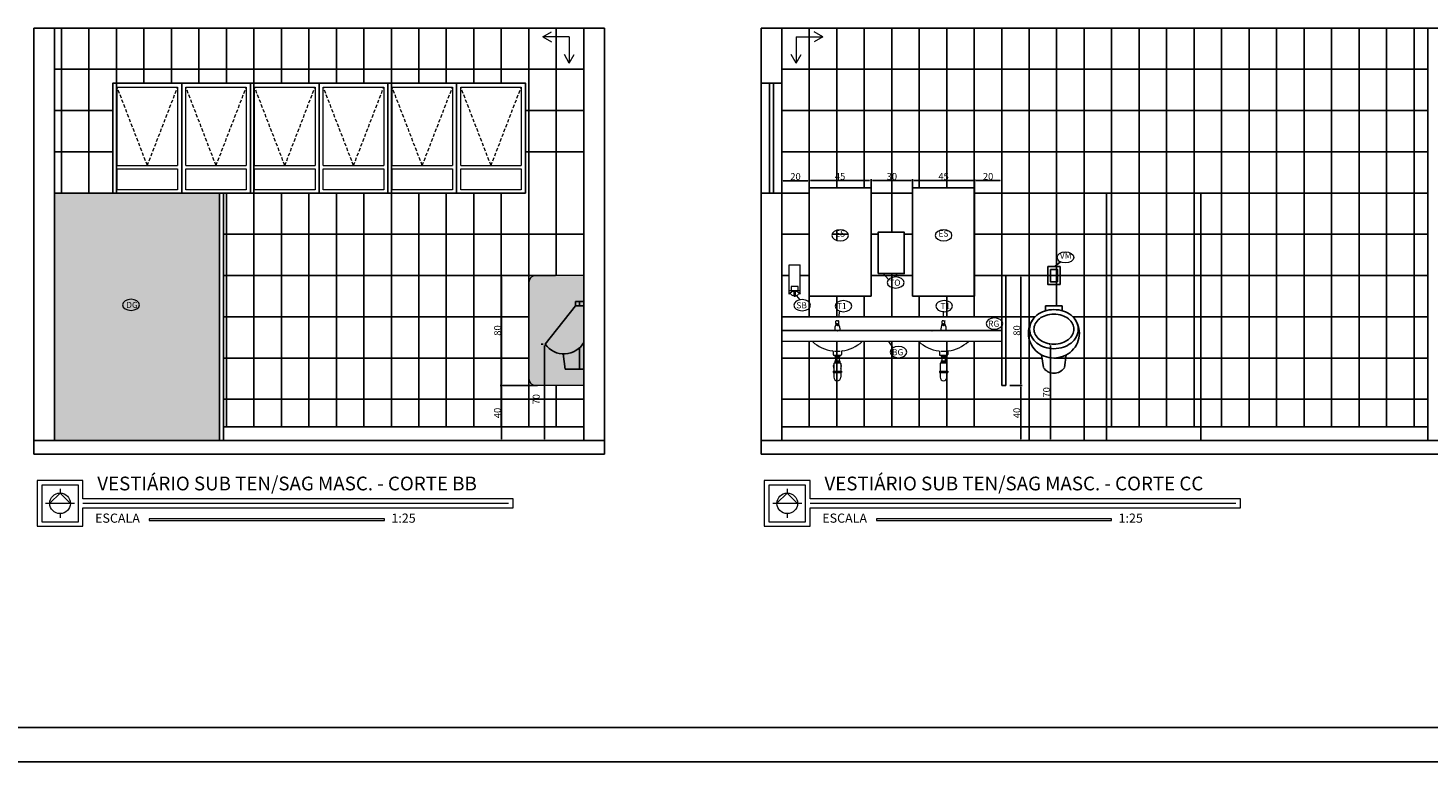
# Model space of a CAD drawing. Extents: x 26072 to 91486, y -24062 to -17093.
# Drawn here: x 60395 to 62432, y -24062 to -22994 of the extents above; entities that cross this region are included whole.
import ezdxf

# ---------------------------------------------------------------- set-up
doc = ezdxf.new("R2010")
doc.units = 0
doc.header["$LTSCALE"] = 20
doc.header["$MEASUREMENT"] = 0
doc.linetypes.add('HIDDEN', pattern=[0.375, 0.25, -0.125])
doc.layers.get('0').update_dxf_attribs({"linetype": 'CONTINUOUS'})
doc.layers.get('DEFPOINTS').update_dxf_attribs({"linetype": 'CONTINUOUS'})
for name, color, linetype in [('01', 1, 'CONTINUOUS'), ('02', 2, 'CONTINUOUS'), ('03', 3, 'CONTINUOUS'), ('10', 11, 'CONTINUOUS'), ('2', 2, 'CONTINUOUS'), ('3-COTAS', 1, 'CONTINUOUS'), ('BAN', 2, 'CONTINUOUS'), ('COTA', 2, 'CONTINUOUS'), ('Cotas', 1, 'CONTINUOUS'), ('Hatch', 5, 'CONTINUOUS'), ('LEGENDA', 2, 'CONTINUOUS'), ('P02', 2, 'CONTINUOUS'), ('TEXTO', 2, 'CONTINUOUS')]:
    doc.layers.add(name, color=color, linetype=linetype)
doc.styles.add('80', font='romans.shx', dxfattribs={"height": 0.3})
doc.styles.add('RSA', font='romans.shx')
doc.styles.get("Standard").update_dxf_attribs({"font": 'complex.shx'})
doc.dimstyles.get("Standard").update_dxf_attribs({"dimscale": 5, "dimtxt": 2, "dimasz": 1, "dimexe": 2, "dimexo": 6, "dimgap": 1, "dimtad": 1, "dimdec": 0, "dimzin": 0, "dimdsep": 46, "dimtxsty": 'Standard', "dimblk1": 'DOT', "dimblk2": 'DOT', "dimsah": 1, "dimcen": 0, "dimclrd": 1, "dimclre": 1, "dimclrt": 2, "dimadec": 0, "dimazin": 0, "dimtfac": 5, "dimtdec": 0, "dimtofl": 0, "dimtmove": 2, "dimatfit": 3, "dimldrblk": 'DOT', "dimfxl": 1, "dimtolj": 1, "dimtzin": 0, "dimarcsym": 0})

# ---------------------------------------------------------------- blocks, each defined once
blk = doc.blocks.new('A$C74BC0534')
at = {"layer": 'TEXTO', "lineweight": 0}
for p, q in [((47.5, 40), (34.5, 47.5)), ((7.5, 40), (47.5, 40)), ((7.5, 40), (7.5, 0)), ((47.5, 40), (34.5, 32.5)), ((7.5, 0), (0, 13)), ((7.5, 0), (15, 13))]:
    blk.add_line(p, q, dxfattribs=at)
blk = doc.blocks.new('*D1372')
at = {"layer": '3-COTAS', "color": 1}
for p, q in [((61823.9, -23514.1), (61841.9, -23514.1)), ((61839.9, -23592.1), (61839.9, -23516.1)), ((61834.9, -23594.1), (61841.9, -23594.1))]:
    blk.add_line(p, q, dxfattribs=at)
for points in [[(61839.5, -23516.1), (61840.2, -23516.1), (61839.9, -23514.1)], [(61839.5, -23592.1), (61840.2, -23592.1), (61839.9, -23594.1)]]:
    blk.add_solid(points, dxfattribs=at)
at = {"layer": 'DEFPOINTS', "color": 0}
for p in [(61817.9, -23514.1), (61839.9, -23514.1), (61828.9, -23594.1)]:
    blk.add_point(p, dxfattribs=at)
at = {"layer": '3-COTAS', "color": 2, "insert": (61833.9, -23554.1), "char_height": 10, "attachment_point": 5, "rotation": 90}
blk.add_mtext('\\A1;40', dxfattribs=at)
blk = doc.blocks.new('_DOT')
at = {"color": 0, "linetype": 'ByBlock'}
blk.add_line((-0.5, 0), (-1, 0), dxfattribs=at)
at = {"color": 0, "linetype": 'ByBlock', "const_width": 0.5}
blk.add_lwpolyline([(-0.25, 0, 1), (0.25, 0, 1)], format="xyb", close=True, dxfattribs=at)
blk = doc.blocks.new('*D1373')
at = {"layer": '3-COTAS', "color": 1}
for p, q in [((61823.9, -23354.1), (61841.9, -23354.1)), ((61839.9, -23512.1), (61839.9, -23356.1)), ((61823.9, -23514.1), (61841.9, -23514.1))]:
    blk.add_line(p, q, dxfattribs=at)
for points in [[(61839.5, -23356.1), (61840.2, -23356.1), (61839.9, -23354.1)], [(61839.5, -23512.1), (61840.2, -23512.1), (61839.9, -23514.1)]]:
    blk.add_solid(points, dxfattribs=at)
at = {"layer": 'DEFPOINTS', "color": 0}
for p in [(61817.9, -23354.1), (61839.9, -23354.1), (61817.9, -23514.1)]:
    blk.add_point(p, dxfattribs=at)
at = {"layer": '3-COTAS', "color": 2, "insert": (61833.9, -23434.1), "char_height": 10, "attachment_point": 5, "rotation": 90}
blk.add_mtext('\\A1;80', dxfattribs=at)
blk = doc.blocks.new('mic-ef')
for p, q in [((-6, 84.4), (-6, 88)), ((-6, 88), (6, 88)), ((6, 84.4), (6, 88)), ((-9, 52.3), (-7.6, 43)), ((9, 52.3), (7.6, 43))]:
    blk.add_line(p, q)
for points in [[(0, 85.2, 0.080167), (-6.9, 84.1, 0.088923), (-12.5, 81.1, 0.104957), (-16.4, 76.3, 0.120011), (-17.7, 71, 0.120011), (-16.4, 65.7, 0.104957), (-12.5, 60.9, 0.088923), (-6.9, 57.9, 0.080167), (0, 56.8, 0.080167), (6.9, 57.9, 0.088923), (12.5, 60.9, 0.104957), (16.4, 65.7, 0.120011), (17.7, 71, 0.120011), (16.4, 76.3, 0.104957), (12.5, 81.1, 0.088923), (6.9, 84.1, 0.080167)], [(0, 82, 0.080167), (-5.9, 81, 0.088923), (-10.5, 78.6, 0.104957), (-13.6, 74.8, 0.120011), (-14.5, 71, 0.120011), (-13.6, 67.2, 0.104957), (-10.5, 63.4, 0.088923), (-5.9, 61, 0.080167), (0, 60, 0.080167), (5.9, 61, 0.088923), (10.5, 63.4, 0.104957), (13.6, 67.2, 0.120011), (14.5, 71, 0.120011), (13.6, 74.8, 0.104957), (10.5, 78.6, 0.088923), (5.9, 81, 0.080167)]]:
    blk.add_lwpolyline(points, format="xyb", close=True)
for points in [[(-18.5, 68, 0.100961), (-17.1, 61.1, 0.09948), (-13.1, 55.3, 0.097455), (-7.1, 51.4, 0.09607), (0, 50, 0.09607), (7.1, 51.4, 0.097455), (13.1, 55.3, 0.09948), (17.1, 61.1, 0.100961), (18.5, 68, 0.100961), (17.1, 74.9, 0.044795), (15.6, 77.7, 0.097455)], [(-16, 77.1, 0.034172), (-17.1, 74.9, 0.100961), (-18.5, 68, 0.100961)]]:
    blk.add_lwpolyline(points, format="xyb")
blk.add_arc((0, 48.2), 9.23, 214.5007, 325.4993)
blk = doc.blocks.new('*D1374')
at = {"layer": '3-COTAS', "color": 1}
for p, q in [((61881.9, -23454.1), (61881.1, -23454.1)), ((61883.1, -23592.1), (61883.1, -23456.1)), ((61877.1, -23594.1), (61881.1, -23594.1))]:
    blk.add_line(p, q, dxfattribs=at)
for points in [[(61882.8, -23456.1), (61883.4, -23456.1), (61883.1, -23454.1)], [(61882.8, -23592.1), (61883.4, -23592.1), (61883.1, -23594.1)]]:
    blk.add_solid(points, dxfattribs=at)
at = {"layer": 'DEFPOINTS', "color": 0}
for p in [(61883.1, -23454.1), (61887.9, -23454.1), (61883.1, -23594.1)]:
    blk.add_point(p, dxfattribs=at)
at = {"layer": '3-COTAS', "color": 2, "insert": (61877.1, -23524.1), "char_height": 10, "attachment_point": 5, "rotation": 90}
blk.add_mtext('\\A1;70', dxfattribs=at)
blk = doc.blocks.new('SAB. FRENTE')
at = {"layer": 'P02', "lineweight": 0}
for p, q in [((-8, -10.6), (-8, 10.6)), ((0, 10.6), (-8, 10.6)), ((0, -10.6), (0, 10.6)), ((0, -8.1), (-8, -8.1)), ((-4.5, -12.1), (-4.5, -8.1)), ((-3.5, -12.1), (-3.5, -8.1)), ((-3.5, -12.1), (-4.5, -12.1))]:
    blk.add_line(p, q, dxfattribs=at)
for centre, radius, start, end in [((-4, -13.1), 4.69, 31.3884, 148.6116), ((-4, -8.8), 3.3, 194.3449, 345.4728)]:
    blk.add_arc(centre, radius, start, end, dxfattribs=at)
blk = doc.blocks.new('*D1375')
at = {"layer": '3-COTAS', "color": 1, "linetype": 'Continuous', "ltscale": 0.5}
for p, q in [((61531.8, -23226.6), (61531.8, -23214)), ((61533.8, -23216), (61619.8, -23216)), ((61621.8, -23226.6), (61621.8, -23214))]:
    blk.add_line(p, q, dxfattribs=at)
for points in [[(61533.8, -23215.7), (61533.8, -23216.4), (61531.8, -23216)], [(61619.8, -23215.7), (61619.8, -23216.4), (61621.8, -23216)]]:
    blk.add_solid(points, dxfattribs=at)
at = {"layer": 'DEFPOINTS', "color": 0, "linetype": 'Continuous', "ltscale": 0.5}
for p in [(61621.8, -23216), (61531.8, -23232.6), (61621.8, -23232.6)]:
    blk.add_point(p, dxfattribs=at)
at = {"layer": '3-COTAS', "color": 2, "linetype": 'Continuous', "ltscale": 0.5, "insert": (61576.8, -23210), "char_height": 10, "attachment_point": 5}
blk.add_mtext('\\A1;45', dxfattribs=at)
blk = doc.blocks.new('*D1376')
at = {"layer": '3-COTAS', "color": 1, "linetype": 'Continuous', "ltscale": 0.5}
for p, q in [((61621.8, -23226.6), (61621.8, -23214)), ((61623.8, -23216), (61680.3, -23216)), ((61682.3, -23226.6), (61682.3, -23214))]:
    blk.add_line(p, q, dxfattribs=at)
for points in [[(61623.8, -23215.7), (61623.8, -23216.4), (61621.8, -23216)], [(61680.3, -23215.7), (61680.3, -23216.4), (61682.3, -23216)]]:
    blk.add_solid(points, dxfattribs=at)
at = {"layer": 'DEFPOINTS', "color": 0, "linetype": 'Continuous', "ltscale": 0.5}
for p in [(61682.3, -23216), (61621.8, -23232.6), (61682.3, -23232.6)]:
    blk.add_point(p, dxfattribs=at)
at = {"layer": '3-COTAS', "color": 2, "linetype": 'Continuous', "ltscale": 0.5, "insert": (61652.1, -23210), "char_height": 10, "attachment_point": 5}
blk.add_mtext('\\A1;30', dxfattribs=at)
blk = doc.blocks.new('*D1377')
at = {"layer": '3-COTAS', "color": 1, "linetype": 'Continuous', "ltscale": 0.5}
for p, q in [((61682.3, -23226.6), (61682.3, -23214)), ((61684.3, -23216), (61770.3, -23216)), ((61772.3, -23226.6), (61772.3, -23214))]:
    blk.add_line(p, q, dxfattribs=at)
for points in [[(61684.3, -23215.7), (61684.3, -23216.4), (61682.3, -23216)], [(61770.3, -23215.7), (61770.3, -23216.4), (61772.3, -23216)]]:
    blk.add_solid(points, dxfattribs=at)
at = {"layer": 'DEFPOINTS', "color": 0, "linetype": 'Continuous', "ltscale": 0.5}
for p in [(61772.3, -23216), (61682.3, -23232.6), (61772.3, -23232.6)]:
    blk.add_point(p, dxfattribs=at)
at = {"layer": '3-COTAS', "color": 2, "linetype": 'Continuous', "ltscale": 0.5, "insert": (61727.3, -23210), "char_height": 10, "attachment_point": 5}
blk.add_mtext('\\A1;45', dxfattribs=at)
blk = doc.blocks.new('*D1378')
at = {"layer": '3-COTAS', "color": 1, "linetype": 'Continuous', "ltscale": 0.5}
for p, q in [((61772.3, -23226.6), (61772.3, -23214)), ((61774.3, -23216), (61809.9, -23216)), ((61811.9, -23226.6), (61811.9, -23214))]:
    blk.add_line(p, q, dxfattribs=at)
for points in [[(61774.3, -23215.7), (61774.3, -23216.4), (61772.3, -23216)], [(61809.9, -23215.7), (61809.9, -23216.4), (61811.9, -23216)]]:
    blk.add_solid(points, dxfattribs=at)
at = {"layer": 'DEFPOINTS', "color": 0, "linetype": 'Continuous', "ltscale": 0.5}
for p in [(61811.9, -23216), (61772.3, -23232.6), (61811.9, -23232.6)]:
    blk.add_point(p, dxfattribs=at)
at = {"layer": '3-COTAS', "color": 2, "linetype": 'Continuous', "ltscale": 0.5, "insert": (61792.1, -23210), "char_height": 10, "attachment_point": 5}
blk.add_mtext('\\A1;20', dxfattribs=at)
blk = doc.blocks.new('*D1379')
at = {"color": 1}
for p, q in [((61491.9, -23228.1), (61491.9, -23214.2)), ((61493.9, -23216.2), (61529.8, -23216.2)), ((61531.8, -23228.1), (61531.8, -23214.2))]:
    blk.add_line(p, q, dxfattribs=at)
for points in [[(61493.9, -23215.9), (61493.9, -23216.5), (61491.9, -23216.2)], [(61529.8, -23215.9), (61529.8, -23216.5), (61531.8, -23216.2)]]:
    blk.add_solid(points, dxfattribs=at)
at = {"layer": 'DEFPOINTS', "color": 0}
for p in [(61531.8, -23216.2), (61491.9, -23234.1), (61531.8, -23234.1)]:
    blk.add_point(p, dxfattribs=at)
at = {"color": 2, "insert": (61511.9, -23210.2), "char_height": 10, "attachment_point": 5}
blk.add_mtext('\\A1;20', dxfattribs=at)
blk = doc.blocks.new('mic-el')
for p, q in [((0, 91), (6, 91)), ((0, 42), (0, 91)), ((0, 88), (6, 88)), ((3, 88), (3, 91)), ((6, 88), (6, 91)), ((6, 88), (28, 60)), ((3, 42), (3, 57.5)), ((15, 53), (13.5, 42)), ((0, 42), (13.5, 42))]:
    blk.add_line(p, q)
blk.add_arc((14.4, 69.7), 16.7, 210.1746, 324.4763)
blk = doc.blocks.new('*D1425')
at = {"color": 1}
for p, q in [((61136.3, -23514.1), (61082.2, -23514.1)), ((61084.2, -23592.1), (61084.2, -23516.1)), ((61136.3, -23594.1), (61082.2, -23594.1))]:
    blk.add_line(p, q, dxfattribs=at)
for points in [[(61083.9, -23516.1), (61084.5, -23516.1), (61084.2, -23514.1)], [(61083.9, -23592.1), (61084.5, -23592.1), (61084.2, -23594.1)]]:
    blk.add_solid(points, dxfattribs=at)
at = {"layer": 'DEFPOINTS', "color": 0}
for p in [(61084.2, -23514.1), (61142.3, -23514.1), (61142.3, -23594.1)]:
    blk.add_point(p, dxfattribs=at)
at = {"color": 2, "insert": (61078.2, -23554.1), "char_height": 10, "attachment_point": 5, "rotation": 90}
blk.add_mtext('\\A1;40', dxfattribs=at)
blk = doc.blocks.new('*D1426')
at = {"color": 1}
for p, q in [((61162.9, -23354.1), (61082.2, -23354.1)), ((61084.2, -23512.1), (61084.2, -23356.1)), ((61136.3, -23514.1), (61082.2, -23514.1))]:
    blk.add_line(p, q, dxfattribs=at)
for points in [[(61083.9, -23356.1), (61084.5, -23356.1), (61084.2, -23354.1)], [(61083.9, -23512.1), (61084.5, -23512.1), (61084.2, -23514.1)]]:
    blk.add_solid(points, dxfattribs=at)
at = {"layer": 'DEFPOINTS', "color": 0}
for p in [(61084.2, -23354.1), (61168.9, -23354.1), (61142.3, -23514.1)]:
    blk.add_point(p, dxfattribs=at)
at = {"color": 2, "insert": (61078.2, -23434.1), "char_height": 10, "attachment_point": 5, "rotation": 90}
blk.add_mtext('\\A1;80', dxfattribs=at)
blk = doc.blocks.new('*D1427')
at = {"color": 1}
for p, q in [((61141.9, -23454.1), (61144.7, -23454.1)), ((61146.7, -23592.1), (61146.7, -23456.1)), ((61141.4, -23594.1), (61144.7, -23594.1))]:
    blk.add_line(p, q, dxfattribs=at)
for points in [[(61146.4, -23456.1), (61147.1, -23456.1), (61146.7, -23454.1)], [(61146.4, -23592.1), (61147.1, -23592.1), (61146.7, -23594.1)]]:
    blk.add_solid(points, dxfattribs=at)
at = {"layer": 'DEFPOINTS', "color": 0}
for p in [(61146.7, -23454.1), (61147.9, -23454.1), (61147.4, -23594.1)]:
    blk.add_point(p, dxfattribs=at)
at = {"color": 2, "insert": (61134.6, -23534.2), "char_height": 10, "attachment_point": 5, "rotation": 90}
blk.add_mtext('\\A1;70', dxfattribs=at)

msp = doc.modelspace()

# ---------------------------------------------------------------- hatches: boundary and pattern name
at = {"lineweight": 25}
h = msp.add_hatch(dxfattribs=at)
h.set_pattern_fill('AR-SAND', color=1, scale=4, style=0)
h.set_pattern_definition([(37.5, (-2882.831, -211.2926), (-0.25197343, 7.7072951), [0, -6.08, 0, -6.8, 0, -6.5]), (7.5, (-2882.831, -211.293), (7.0791068, 11.2885843), [0, -3.28, 0, -5.48, 0, -2.1]), (327.5, (-2887.751, -211.2926), (12.45656745, 0.0226362), [0, -2, 0, -7.2, 0, -9.4]), (317.5, (-2887.751, -211.293), (12.0245064, 3.5107023), [0, -1, 0, -4.72, 0, -5.4])])
h.paths.add_polyline_path([(61123.85, -23504.136, 0.41420786), (61133.85, -23514.136), (61203.85, -23514.136), (61203.85, -23354.136), (61133.85, -23354.136, 0.41421927), (61123.85, -23364.136)])
h.paths.add_polyline_path([(60673.85, -23234.136), (60518.85, -23234.136), (60433.85, -23234.136), (60433.85, -23594.136), (60673.85, -23594.136)])
h.paths.add_polyline_path([(60534.051, -23403.688), (60553.98, -23403.688), (60553.98, -23390.188), (60534.051, -23390.188)], flags=24)

# ---------------------------------------------------------------- linework, layer by layer
at = {"color": 1, "lineweight": 25}
for p, q in [((61461.873, -23074.136), (61461.873, -23234.136)), ((61491.873, -23074.136), (61491.873, -23234.136))]:
    msp.add_line(p, q, dxfattribs=at)
at = {"color": 3, "lineweight": 25}
for p, q in [((60679.85, -23234.136), (60433.85, -23234.136)), ((60433.85, -23234.136), (60433.85, -23594.136)), ((60673.85, -23594.136), (60673.85, -23234.136)), ((60679.85, -23594.136), (60679.85, -23234.136))]:
    msp.add_line(p, q, dxfattribs=at)
at = {"color": 2, "lineweight": 25}
for points in [[(60518.85, -23234.136), (61118.85, -23234.136), (61118.85, -23074.136), (60518.85, -23074.136)], [(61531.832, -23384.136), (61621.832, -23384.136), (61621.832, -23226.593), (61531.832, -23226.593)], [(61682.338, -23384.136), (61772.338, -23384.136), (61772.338, -23226.593), (61682.338, -23226.593)]]:
    msp.add_lwpolyline(points, close=True, dxfattribs=at)
at = {"color": 3, "lineweight": 25}
msp.add_lwpolyline([(62101.873, -23594.136), (61964.313, -23594.136), (61964.313, -23234.136), (62101.873, -23234.136)], close=True, dxfattribs=at)
at = {"layer": '01', "linetype": 'Continuous', "ltscale": 0.5}
for p, q in [((60443.85, -22994.136), (60443.85, -23234.136)), ((60483.85, -22994.136), (60483.85, -23234.136)), ((60483.85, -22994.136), (60483.85, -23234.136)), ((60523.85, -22994.136), (60523.85, -23234.136)), ((60523.85, -22994.136), (60523.85, -23234.136)), ((60563.85, -22994.136), (60563.85, -23074.136)), ((60563.85, -22994.136), (60563.85, -23074.136)), ((60603.85, -22994.136), (60603.85, -23074.136)), ((60643.85, -22994.136), (60643.85, -23074.136)), ((60683.85, -22994.136), (60683.85, -23074.136)), ((60723.85, -22994.136), (60723.85, -23574.136)), ((60723.85, -22994.136), (60723.85, -23574.136)), ((60763.85, -22994.136), (60763.85, -23074.136)), ((60763.85, -22994.136), (60763.85, -23074.136)), ((60803.85, -22994.136), (60803.85, -23074.136)), ((60803.85, -22994.136), (60803.85, -23074.136)), ((60843.85, -22994.136), (60843.85, -23074.136)), ((60883.85, -22994.136), (60883.85, -23074.136)), ((60883.85, -22994.136), (60883.85, -23074.136)), ((60923.85, -22994.136), (60923.85, -23574.136)), ((60963.85, -22994.136), (60963.85, -23074.136)), ((61003.85, -22994.136), (61003.85, -23074.136)), ((61003.85, -22994.136), (61003.85, -23074.136)), ((61043.85, -22994.136), (61043.85, -23074.136)), ((61083.85, -22994.136), (61083.85, -23074.136)), ((61083.85, -22994.136), (61083.85, -23074.136)), ((61123.85, -22994.136), (61123.85, -23574.136)), ((61163.85, -22994.136), (61163.85, -23354.136)), ((61531.873, -22994.136), (61531.873, -23414.136)), ((61571.873, -22994.136), (61571.873, -23226.593)), ((61611.873, -22994.136), (61611.873, -23226.593)), ((61651.873, -22994.136), (61651.873, -23291.293)), ((61651.873, -22994.136), (61651.873, -23291.293)), ((61691.873, -22994.136), (61691.873, -23226.593)), ((61731.873, -22994.136), (61731.873, -23226.593)), ((61731.873, -22994.136), (61731.873, -23226.593)), ((61771.873, -22994.136), (61771.873, -23414.136)), ((61811.873, -22994.136), (61811.873, -23354.136)), ((61851.873, -22994.136), (61851.873, -23594.136)), ((61851.873, -22994.136), (61851.873, -23594.136)), ((61891.873, -22994.136), (61891.873, -23398.136)), ((61931.873, -22994.136), (61931.873, -23594.136)), ((61931.873, -22994.136), (61931.873, -23594.136)), ((61971.873, -22994.136), (61971.873, -23574.136)), ((61971.873, -22994.136), (61971.873, -23574.136)), ((62011.873, -22994.136), (62011.873, -23574.136)), ((62011.873, -22994.136), (62011.873, -23574.136)), ((62051.873, -22994.136), (62051.873, -23574.136)), ((62091.873, -22994.136), (62091.873, -23574.136)), ((62091.873, -22994.136), (62091.873, -23574.136)), ((62131.873, -22994.136), (62131.873, -23574.136)), ((62171.873, -22994.136), (62171.873, -23574.136)), ((62171.873, -22994.136), (62171.873, -23574.136)), ((62211.873, -22994.136), (62211.873, -23574.136)), ((62251.873, -22994.136), (62251.873, -23574.136)), ((62251.873, -22994.136), (62251.873, -23574.136)), ((62291.873, -22994.136), (62291.873, -23574.136)), ((62291.873, -22994.136), (62291.873, -23574.136)), ((62331.873, -22994.136), (62331.873, -23574.136)), ((62331.873, -22994.136), (62331.873, -23574.136)), ((62371.873, -22994.136), (62371.873, -23574.136)), ((62411.873, -22994.136), (62411.873, -23574.136)), ((60433.85, -23054.136), (61203.85, -23054.136)), ((62431.873, -23054.136), (61491.873, -23054.136)), ((60433.85, -23114.136), (60518.85, -23114.136)), ((61118.85, -23114.136), (61203.85, -23114.136)), ((61491.873, -23114.136), (62431.873, -23114.136)), ((60433.85, -23174.136), (60518.85, -23174.136)), ((61118.85, -23174.136), (61203.85, -23174.136)), ((61491.873, -23174.136), (62431.873, -23174.136)), ((60683.85, -23234.136), (60683.85, -23574.136)), ((60763.85, -23234.136), (60763.85, -23574.136)), ((60763.85, -23234.136), (60763.85, -23574.136)), ((60803.85, -23234.136), (60803.85, -23574.136)), ((60803.85, -23234.136), (60803.85, -23574.136)), ((60843.85, -23234.136), (60843.85, -23574.136)), ((60883.85, -23234.136), (60883.85, -23574.136)), ((60883.85, -23234.136), (60883.85, -23574.136)), ((60963.85, -23234.136), (60963.85, -23574.136)), ((61003.85, -23234.136), (61003.85, -23574.136)), ((61003.85, -23234.136), (61003.85, -23574.136)), ((61043.85, -23234.136), (61043.85, -23574.136)), ((61083.85, -23234.136), (61083.85, -23574.136)), ((61083.85, -23234.136), (61083.85, -23574.136)), ((61531.832, -23234.136), (61491.873, -23234.136)), ((61682.338, -23234.136), (61621.832, -23234.136)), ((62431.873, -23234.136), (61772.338, -23234.136)), ((60679.85, -23294.136), (61203.85, -23294.136)), ((61531.832, -23294.136), (61491.873, -23294.136)), ((61588.84, -23294.136), (61565.016, -23294.136)), ((61571.873, -23288.366), (61571.873, -23303.399)), ((61632.085, -23294.136), (61621.832, -23294.136)), ((61631.21, -23294.136), (61632.085, -23294.136)), ((61682.338, -23294.136), (61670.085, -23294.136)), ((62431.873, -23294.136), (61772.338, -23294.136)), ((61670.085, -23314.136), (61671.057, -23314.136)), ((60679.85, -23354.136), (61133.783, -23354.136)), ((61491.873, -23354.136), (61502.755, -23354.136)), ((61518.755, -23354.136), (61531.832, -23354.136)), ((61621.832, -23354.136), (61682.338, -23354.136)), ((61651.873, -23351.293), (61651.873, -23414.136)), ((61651.873, -23351.293), (61651.873, -23414.136)), ((61658.873, -23351.293), (61658.873, -23356.274)), ((61772.338, -23354.136), (62431.873, -23354.136)), ((61571.873, -23384.136), (61571.873, -23414.136)), ((61611.873, -23384.136), (61611.873, -23414.136)), ((61691.873, -23384.136), (61691.873, -23414.136)), ((61731.873, -23384.136), (61731.873, -23414.136)), ((61731.873, -23384.136), (61731.873, -23414.136)), ((60679.85, -23414.136), (61123.85, -23414.136)), ((61491.873, -23414.136), (61860.5, -23414.136)), ((61530.873, -23414.136), (61491.873, -23414.136)), ((61915.234, -23414.136), (62431.873, -23414.136)), ((61202.333, -23454.136), (61203.85, -23454.136)), ((61531.873, -23450.136), (61531.873, -23574.136)), ((61571.873, -23450.136), (61571.873, -23574.136)), ((61611.873, -23450.136), (61611.873, -23574.136)), ((61651.873, -23450.136), (61651.873, -23574.136)), ((61651.873, -23450.136), (61651.873, -23574.136)), ((61691.873, -23450.136), (61691.873, -23574.136)), ((61731.873, -23450.136), (61731.873, -23574.136)), ((61771.873, -23450.136), (61771.873, -23574.136)), ((60679.85, -23474.136), (61123.85, -23474.136)), ((61870.551, -23474.136), (61491.873, -23474.136)), ((62431.873, -23474.136), (61887.867, -23474.136)), ((61163.85, -23514.136), (61163.85, -23574.136)), ((60679.85, -23534.136), (61203.85, -23534.136)), ((61491.873, -23534.136), (62431.873, -23534.136)), ((60679.85, -23574.136), (61203.85, -23574.136)), ((61491.873, -23574.136), (62431.873, -23574.136))]:
    msp.add_line(p, q, dxfattribs=at)
at = {"layer": '01', "color": 2}
for p, q in [((61473.873, -23074.136), (61473.873, -23234.136)), ((61479.873, -23234.136), (61479.873, -23074.136))]:
    msp.add_line(p, q, dxfattribs=at)
at = {"layer": '01', "linetype": 'HIDDEN', "lineweight": 0}
for p, q in [((60568.85, -23194.136), (60524.85, -23080.136)), ((60568.85, -23194.136), (60612.85, -23080.136)), ((60668.85, -23194.136), (60624.85, -23080.136)), ((60668.85, -23194.136), (60712.85, -23080.136)), ((60768.85, -23194.136), (60724.85, -23080.136)), ((60768.85, -23194.136), (60812.85, -23080.136)), ((60868.85, -23194.136), (60824.85, -23080.136)), ((60868.85, -23194.136), (60912.85, -23080.136)), ((60968.85, -23194.136), (60924.85, -23080.136)), ((60968.85, -23194.136), (61012.85, -23080.136)), ((61068.85, -23194.136), (61024.85, -23080.136)), ((61068.85, -23194.136), (61112.85, -23080.136))]:
    msp.add_line(p, q, dxfattribs=at)
at = {"layer": '01'}
msp.add_line((61889.415, -23341.136), (61897.594, -23334.434), dxfattribs=at)
at = {"layer": '02', "linetype": 'Continuous', "ltscale": 0.5}
for p, q in [((60518.85, -23074.136), (60518.85, -23234.136)), ((60718.85, -23074.136), (60718.85, -23234.136)), ((61118.85, -23074.136), (60718.85, -23074.136)), ((61118.85, -23074.136), (61118.85, -23234.136)), ((60918.85, -23234.136), (60518.85, -23234.136)), ((61118.85, -23234.136), (60718.85, -23234.136))]:
    msp.add_line(p, q, dxfattribs=at)
at = {"layer": '02', "lineweight": 0, "ltscale": 5}
for p, q in [((60618.85, -23074.136), (60518.85, -23074.136)), ((60718.85, -23074.136), (60618.85, -23074.136)), ((60818.85, -23074.136), (60718.85, -23074.136)), ((60918.85, -23074.136), (60818.85, -23074.136)), ((61018.85, -23074.136), (60918.85, -23074.136)), ((61118.85, -23074.136), (61018.85, -23074.136)), ((60524.85, -23194.136), (60612.85, -23194.136)), ((60524.85, -23198.936), (60612.85, -23198.936)), ((60624.85, -23194.136), (60712.85, -23194.136)), ((60624.85, -23198.936), (60712.85, -23198.936)), ((60724.85, -23194.136), (60812.85, -23194.136)), ((60724.85, -23198.936), (60812.85, -23198.936)), ((60824.85, -23194.136), (60912.85, -23194.136)), ((60824.85, -23198.936), (60912.85, -23198.936)), ((60924.85, -23194.136), (61012.85, -23194.136)), ((60924.85, -23198.936), (61012.85, -23198.936)), ((61024.85, -23194.136), (61112.85, -23194.136)), ((61024.85, -23198.936), (61112.85, -23198.936)), ((60618.85, -23234.136), (60518.85, -23234.136)), ((60718.85, -23234.136), (60618.85, -23234.136)), ((61018.85, -23234.136), (60918.85, -23234.136)), ((61118.85, -23234.136), (61018.85, -23234.136))]:
    msp.add_line(p, q, dxfattribs=at)
at = {"layer": '02', "lineweight": 0}
for p, q in [((61123.85, -23504.136), (61123.85, -23364.136)), ((61203.85, -23354.136), (61133.85, -23354.136)), ((61811.873, -23414.136), (61491.873, -23414.136)), ((61203.85, -23514.136), (61133.85, -23514.136))]:
    msp.add_line(p, q, dxfattribs=at)
at = {"layer": '02'}
for p, q in [((61811.873, -23354.136), (61811.873, -23514.136)), ((61817.873, -23354.136), (61811.873, -23354.136)), ((61817.873, -23354.136), (61817.873, -23514.136)), ((61811.873, -23514.136), (61817.873, -23514.136))]:
    msp.add_line(p, q, dxfattribs=at)
at = {"layer": '02', "lineweight": 0, "ltscale": 5}
for points in [[(60518.85, -23074.136), (60618.85, -23074.136), (60618.85, -23234.136), (60518.85, -23234.136)], [(60618.85, -23074.136), (60718.85, -23074.136), (60718.85, -23234.136), (60618.85, -23234.136)], [(60718.85, -23074.136), (60818.85, -23074.136), (60818.85, -23234.136), (60718.85, -23234.136)], [(60818.85, -23074.136), (60918.85, -23074.136), (60918.85, -23234.136), (60818.85, -23234.136)], [(60918.85, -23074.136), (61018.85, -23074.136), (61018.85, -23234.136), (60918.85, -23234.136)], [(61018.85, -23074.136), (61118.85, -23074.136), (61118.85, -23234.136), (61018.85, -23234.136)]]:
    msp.add_lwpolyline(points, close=True, dxfattribs=at)
for points in [[(60524.85, -23194.136), (60524.85, -23080.136), (60612.85, -23080.136), (60612.85, -23194.136)], [(60624.85, -23194.136), (60624.85, -23080.136), (60712.85, -23080.136), (60712.85, -23194.136)], [(60724.85, -23194.136), (60724.85, -23080.136), (60812.85, -23080.136), (60812.85, -23194.136)], [(60824.85, -23194.136), (60824.85, -23080.136), (60912.85, -23080.136), (60912.85, -23194.136)], [(60924.85, -23194.136), (60924.85, -23080.136), (61012.85, -23080.136), (61012.85, -23194.136)], [(61024.85, -23194.136), (61024.85, -23080.136), (61112.85, -23080.136), (61112.85, -23194.136)], [(60612.85, -23198.936), (60612.85, -23229.336), (60524.85, -23229.336), (60524.85, -23198.936)], [(60712.85, -23198.936), (60712.85, -23229.336), (60624.85, -23229.336), (60624.85, -23198.936)], [(60812.85, -23198.936), (60812.85, -23229.336), (60724.85, -23229.336), (60724.85, -23198.936)], [(60912.85, -23198.936), (60912.85, -23229.336), (60824.85, -23229.336), (60824.85, -23198.936)], [(61012.85, -23198.936), (61012.85, -23229.336), (60924.85, -23229.336), (60924.85, -23198.936)], [(61112.85, -23198.936), (61112.85, -23229.336), (61024.85, -23229.336), (61024.85, -23198.936)]]:
    msp.add_lwpolyline(points, dxfattribs=at)
at = {"layer": '02', "linetype": 'Continuous', "ltscale": 0.5}
for points in [[(61878.867, -23341.136), (61878.867, -23367.136), (61896.867, -23367.136), (61896.867, -23341.136)], [(61882.867, -23345.136), (61882.867, -23363.136), (61892.867, -23363.136), (61892.867, -23345.136), (61882.867, -23345.136)]]:
    msp.add_lwpolyline(points, close=True, dxfattribs=at)
at = {"layer": '02', "lineweight": 0}
for centre, start, end in [((61133.85, -23364.136), 90, 180), ((61133.85, -23504.136), 180, 270)]:
    msp.add_arc(centre, 10, start, end, dxfattribs=at)
at = {"layer": '02'}
for p in [(61572.853, -23434.136), (61710.461, -23434.136)]:
    msp.add_point(p, dxfattribs=at)
at = {"layer": '03', "lineweight": 0}
for p, q in [((61811.873, -23434.136), (61491.873, -23434.136)), ((61811.873, -23450.136), (61491.873, -23450.136))]:
    msp.add_line(p, q, dxfattribs=at)
at = {"layer": '10'}
msp.add_line((64902.023, -24011.693), (59107.023, -24011.693), dxfattribs=at)
at = {"layer": '2', "color": 4, "lineweight": 25}
for p, q in [((60403.85, -22994.136), (60403.85, -23614.136)), ((61233.85, -22994.136), (60403.85, -22994.136)), ((60433.85, -22994.136), (60433.85, -23594.136)), ((61203.85, -22994.136), (61203.85, -23594.136)), ((61233.85, -22994.136), (61233.85, -23614.136)), ((61461.873, -22994.136), (62461.873, -22994.136)), ((61461.873, -22994.136), (61461.873, -23074.136)), ((61491.873, -22994.136), (61491.873, -23074.136)), ((62431.873, -22994.136), (62431.873, -23594.136)), ((61491.873, -23074.136), (61461.873, -23074.136)), ((61461.873, -23234.136), (61461.873, -23594.136)), ((61491.873, -23234.136), (61461.873, -23234.136)), ((61491.873, -23234.136), (61491.873, -23594.136)), ((61811.873, -23434.136), (61491.873, -23434.136)), ((60403.85, -23594.136), (61233.85, -23594.136)), ((62461.873, -23594.136), (61461.873, -23594.136)), ((61461.873, -23594.136), (61461.873, -23614.136)), ((60403.85, -23614.136), (61233.85, -23614.136)), ((62461.873, -23614.136), (61461.873, -23614.136))]:
    msp.add_line(p, q, dxfattribs=at)
at = {"layer": '2'}
msp.add_line((64952.023, -24061.693), (59007.023, -24061.693), dxfattribs=at)
msp.add_line((64952.023, -24061.693), (59007.023, -24061.693), dxfattribs=at)
at = {"layer": '2', "linetype": 'Continuous', "ltscale": 0.5}
msp.add_lwpolyline([(61632.085, -23351.293), (61670.085, -23351.293), (61670.085, -23291.293), (61632.085, -23291.293)], close=True, dxfattribs=at)
at = {"layer": 'BAN', "lineweight": 0}
for p, q in [((61570.791, -23423.966), (61570.791, -23420.465)), ((61572.791, -23420.065), (61571.082, -23420.065)), ((61572.791, -23424.366), (61571.191, -23424.366)), ((61572.791, -23420.065), (61574.5, -23420.065)), ((61572.791, -23424.366), (61574.391, -23424.366)), ((61574.791, -23423.966), (61574.791, -23420.465)), ((61725.4, -23423.966), (61725.4, -23420.465)), ((61727.4, -23420.065), (61725.691, -23420.065)), ((61727.4, -23424.366), (61725.8, -23424.366)), ((61727.4, -23420.065), (61729.109, -23420.065)), ((61727.4, -23424.366), (61729, -23424.366)), ((61729.4, -23423.966), (61729.4, -23420.465)), ((61572.729, -23434.136), (61568.791, -23434.136)), ((61571.821, -23425.753), (61571.791, -23426.571)), ((61572.853, -23434.136), (61576.791, -23434.136)), ((61573.76, -23425.753), (61573.791, -23426.571)), ((61727.338, -23434.136), (61723.4, -23434.136)), ((61726.43, -23425.753), (61726.4, -23426.571)), ((61727.461, -23434.136), (61731.4, -23434.136)), ((61728.369, -23425.753), (61728.4, -23426.571)), ((61566.729, -23464.686), (61566.729, -23469.136)), ((61578.729, -23464.686), (61578.729, -23469.136)), ((61721.338, -23464.686), (61721.338, -23469.136)), ((61733.338, -23464.686), (61733.338, -23469.136)), ((61567.729, -23470.136), (61577.729, -23470.136)), ((61567.729, -23482.136), (61567.729, -23493.136)), ((61568.729, -23481.136), (61576.729, -23481.136)), ((61569.229, -23470.136), (61576.229, -23470.136)), ((61569.229, -23470.136), (61569.229, -23472.136)), ((61569.229, -23472.136), (61576.229, -23472.136)), ((61569.229, -23478.136), (61576.229, -23478.136)), ((61569.229, -23478.136), (61569.229, -23480.136)), ((61569.229, -23480.136), (61576.229, -23480.136)), ((61570.229, -23472.136), (61570.229, -23478.136)), ((61570.229, -23472.136), (61570.229, -23478.136)), ((61570.229, -23480.136), (61570.229, -23481.136)), ((61570.229, -23480.136), (61570.229, -23481.136)), ((61575.229, -23472.136), (61575.229, -23478.136)), ((61575.229, -23480.136), (61575.229, -23481.136)), ((61576.229, -23470.136), (61576.229, -23472.136)), ((61576.229, -23478.136), (61576.229, -23480.136)), ((61577.729, -23482.136), (61577.729, -23493.136)), ((61722.304, -23482.136), (61722.304, -23493.136)), ((61722.338, -23470.136), (61732.338, -23470.136)), ((61723.304, -23481.136), (61731.304, -23481.136)), ((61723.804, -23478.136), (61730.804, -23478.136)), ((61723.804, -23478.136), (61723.804, -23480.136)), ((61723.804, -23480.136), (61730.804, -23480.136)), ((61723.838, -23470.136), (61730.838, -23470.136)), ((61723.838, -23470.136), (61723.838, -23472.136)), ((61723.838, -23472.136), (61730.838, -23472.136)), ((61724.804, -23472.136), (61724.804, -23478.136)), ((61724.804, -23472.136), (61724.804, -23478.136)), ((61724.804, -23480.136), (61724.804, -23481.136)), ((61724.804, -23480.136), (61724.804, -23481.136)), ((61729.804, -23472.136), (61729.804, -23478.136)), ((61729.804, -23480.136), (61729.804, -23481.136)), ((61730.804, -23478.136), (61730.804, -23480.136)), ((61730.838, -23470.136), (61730.838, -23472.136)), ((61732.304, -23482.136), (61732.304, -23493.136)), ((61566.729, -23493.136), (61578.729, -23493.136)), ((61566.729, -23493.136), (61566.729, -23495.136)), ((61566.729, -23494.136), (61578.729, -23494.136)), ((61566.729, -23495.136), (61578.729, -23495.136)), ((61567.729, -23495.136), (61567.729, -23502.136)), ((61577.729, -23495.136), (61577.729, -23502.136)), ((61578.729, -23493.136), (61578.729, -23495.136)), ((61721.304, -23493.136), (61733.304, -23493.136)), ((61721.304, -23493.136), (61721.304, -23495.136)), ((61721.304, -23494.136), (61733.304, -23494.136)), ((61721.304, -23495.136), (61733.304, -23495.136)), ((61722.304, -23495.136), (61722.304, -23502.136)), ((61732.304, -23495.136), (61732.304, -23502.136)), ((61733.304, -23493.136), (61733.304, -23495.136))]:
    msp.add_line(p, q, dxfattribs=at)
for points in [[(61571.791, -23425.799, -0.30218163), (61571.821, -23425.753, -0.056318), (61572.084, -23425.677, -0.02503771), (61572.378, -23425.641, -0.01795287), (61572.791, -23425.626, -0.01795287)], [(61572.791, -23426.747, -0.01795287), (61572.378, -23426.732, -0.02503771), (61572.084, -23426.696, -0.056318), (61571.821, -23426.619, -0.30218163), (61571.791, -23426.573, -0.30218163), (61571.821, -23426.527, -0.056318), (61572.084, -23426.45, -0.02503771), (61572.378, -23426.414, -0.01795287), (61572.791, -23426.4, -0.01795287)], [(61573.791, -23425.799, 0.30218163), (61573.76, -23425.753, 0.056318), (61573.498, -23425.677, 0.02503771), (61573.204, -23425.641, 0.01795287), (61572.791, -23425.626, 0.01795287)], [(61572.791, -23426.747, 0.01795287), (61573.204, -23426.732, 0.02503771), (61573.498, -23426.696, 0.056318), (61573.76, -23426.619, 0.30218163), (61573.791, -23426.573, 0.30218163), (61573.76, -23426.527, 0.056318), (61573.498, -23426.45, 0.02503771), (61573.204, -23426.414, 0.01795287), (61572.791, -23426.4, 0.01795287)], [(61726.4, -23425.799, -0.30218163), (61726.43, -23425.753, -0.056318), (61726.693, -23425.677, -0.02503771), (61726.987, -23425.641, -0.01795287), (61727.4, -23425.626, -0.01795287)], [(61727.4, -23426.747, -0.01795287), (61726.987, -23426.732, -0.02503771), (61726.693, -23426.696, -0.056318), (61726.43, -23426.619, -0.30218163), (61726.4, -23426.573, -0.30218163), (61726.43, -23426.527, -0.056318), (61726.693, -23426.45, -0.02503771), (61726.987, -23426.414, -0.01795287), (61727.4, -23426.4, -0.01795287)], [(61728.4, -23425.799, 0.30218163), (61728.369, -23425.753, 0.056318), (61728.107, -23425.677, 0.02503771), (61727.813, -23425.641, 0.01795287), (61727.4, -23425.626, 0.01795287)], [(61727.4, -23426.747, 0.01795287), (61727.813, -23426.732, 0.02503771), (61728.107, -23426.696, 0.056318), (61728.369, -23426.619, 0.30218163), (61728.4, -23426.573, 0.30218163), (61728.369, -23426.527, 0.056318), (61728.107, -23426.45, 0.02503771), (61727.813, -23426.414, 0.01795287), (61727.4, -23426.4, 0.01795287)]]:
    msp.add_lwpolyline(points, format="xyb", dxfattribs=at)
for centre, radius, start, end in [((61594.042, -23434.215), 25.251, 157.042058, 179.820129), ((61571.082, -23420.465), 0.4, 90, 162.274455), ((61571.191, -23420.465), 0.4, 90, 180), ((61571.191, -23423.966), 0.4, 180, 270), ((61574.391, -23420.465), 0.4, 0, 90), ((61574.391, -23423.966), 0.4, 270, 0), ((61574.5, -23420.465), 0.4, 17.725545, 90), ((61551.54, -23434.215), 25.251, 0.179871, 22.957942), ((61748.651, -23434.215), 25.251, 157.042058, 179.820129), ((61725.691, -23420.465), 0.4, 90, 162.274455), ((61725.8, -23420.465), 0.4, 90, 180), ((61725.8, -23423.966), 0.4, 180, 270), ((61729, -23420.465), 0.4, 0, 90), ((61729, -23423.966), 0.4, 270, 0), ((61729.109, -23420.465), 0.4, 17.725545, 90), ((61706.148, -23434.215), 25.251, 0.179871, 22.957942), ((61572.729, -23410.444), 53.692, 227.667993, 262.646615), ((61565.729, -23464.686), 1, 0, 82.646615), ((61572.729, -23410.444), 53.692, 265.759155, 274.459893), ((61579.729, -23464.686), 1, 97.353385, 180), ((61572.729, -23410.444), 53.692, 277.353385, 312.332007), ((61727.338, -23410.444), 53.692, 227.667993, 262.646615), ((61720.338, -23464.686), 1, 0, 82.646615), ((61727.338, -23410.444), 53.692, 265.759155, 274.459893), ((61734.338, -23464.686), 1, 97.353385, 180), ((61727.338, -23410.444), 53.692, 277.353385, 312.332007), ((61567.729, -23469.136), 1, 180, 270), ((61572.729, -23486.136), 6, 146.44269, 213.55731), ((61568.729, -23482.136), 1, 90, 180), ((61572.729, -23486.136), 6, 114.624318, 123.55731), ((61572.729, -23486.136), 6, 56.44269, 65.375682), ((61576.729, -23482.136), 1, 0, 90), ((61577.729, -23469.136), 1, 270, 0), ((61572.729, -23486.136), 6, 326.44269, 33.55731), ((61722.338, -23469.136), 1, 180, 270), ((61723.304, -23482.136), 1, 90, 180), ((61727.304, -23486.136), 6, 114.624318, 123.55731), ((61727.304, -23486.136), 6, 56.44269, 65.375682), ((61731.304, -23482.136), 1, 0, 90), ((61732.338, -23469.136), 1, 270, 0), ((61572.729, -23502.136), 5, 180, 0), ((61727.304, -23502.136), 5, 180, 0)]:
    msp.add_arc(centre, radius, start, end, dxfattribs=at)
at = {"layer": 'COTA', "lineweight": 0}
for p, q in [((61531.832, -23224.136), (61531.832, -23384.136)), ((61621.832, -23224.136), (61621.832, -23384.136)), ((61682.338, -23224.136), (61682.338, -23384.136)), ((61772.338, -23224.136), (61772.338, -23384.136)), ((61639.599, -23351.293), (61647.393, -23359.998)), ((61513.438, -23383.56), (61518.282, -23389.461)), ((61621.832, -23384.136), (61531.832, -23384.136)), ((61772.338, -23384.136), (61682.338, -23384.136)), ((61653.962, -23459.298), (61647.464, -23450.136))]:
    msp.add_line(p, q, dxfattribs=at)
msp.add_lwpolyline([(61505.755, -23376.136), (61515.755, -23376.136), (61515.755, -23370.136), (61505.755, -23370.136)], close=True, dxfattribs=at)
at = {"layer": 'Cotas', "lineweight": 0}
for p, q in [((61575.961, -23405.866), (61574.291, -23414.136)), ((61726.57, -23405.866), (61726.727, -23414.136))]:
    msp.add_line(p, q, dxfattribs=at)
at = {"layer": 'LEGENDA', "color": 4, "lineweight": 0}
for p, q in [((60441.848, -23664.511), (60441.848, -23670.511)), ((61499.87, -23664.511), (61499.87, -23670.511)), ((60420.848, -23685.439), (60462.848, -23685.439)), ((60441.848, -23670.511), (60426.848, -23685.439)), ((60456.848, -23685.511), (60441.848, -23670.511)), ((61478.87, -23685.439), (61520.87, -23685.439)), ((61499.87, -23670.511), (61484.871, -23685.439)), ((61514.87, -23685.511), (61499.87, -23670.511)), ((60441.848, -23700.511), (60441.848, -23706.511)), ((61499.87, -23700.511), (61499.87, -23706.511))]:
    msp.add_line(p, q, dxfattribs=at)
at = {"layer": 'LEGENDA', "lineweight": 0}
for p, q in [((61094.366, -23685.511), (60475.181, -23685.511)), ((62152.388, -23685.511), (61533.204, -23685.511))]:
    msp.add_line(p, q, dxfattribs=at)
at = {"layer": 'LEGENDA', "color": 4, "lineweight": 0}
for points in [[(60475.181, -23678.845), (60475.181, -23652.178), (60408.515, -23652.178), (60408.515, -23718.845), (60475.181, -23718.845), (60475.181, -23692.178)], [(61533.204, -23678.845), (61533.204, -23652.178), (61466.537, -23652.178), (61466.537, -23718.845), (61533.204, -23718.845), (61533.204, -23692.178)], [(60475.181, -23692.178), (61101.245, -23692.178), (61101.245, -23678.845), (60475.181, -23678.845)], [(61533.204, -23692.178), (62159.268, -23692.178), (62159.268, -23678.845), (61533.204, -23678.845)]]:
    msp.add_lwpolyline(points, dxfattribs=at)
at = {"layer": 'LEGENDA', "lineweight": 0}
for points in [[(60415.181, -23712.178), (60468.515, -23712.178), (60468.515, -23658.845), (60415.181, -23658.845)], [(61473.204, -23712.178), (61526.537, -23712.178), (61526.537, -23658.845), (61473.204, -23658.845)], [(60913.842, -23707.846), (60571.676, -23707.846), (60571.676, -23710.475), (60913.842, -23710.475)], [(61971.865, -23707.846), (61629.698, -23707.846), (61629.698, -23710.475), (61971.865, -23710.475)]]:
    msp.add_lwpolyline(points, close=True, dxfattribs=at)
at = {"layer": 'LEGENDA', "color": 4, "lineweight": 0}
for centre in [(60441.848, -23685.511), (61499.87, -23685.511)]:
    msp.add_circle(centre, 15, dxfattribs=at)
at = {"layer": 'TEXTO', "linetype": 'Continuous', "lineweight": 0, "extrusion": (0, 0, -1)}
for centre in [(61576.928, -23295.732), (61727.434, -23295.732), (61657.656, -23364.333), (60545.044, -23396.771), (61521.487, -23397.274), (61581.58, -23398.684), (61728.188, -23398.684), (61801.276, -23423.987), (61661.737, -23465.522)]:
    msp.add_ellipse(centre, major_axis=(12.15, 0), ratio=0.66666667, dxfattribs=at)
at = {"layer": 'TEXTO', "linetype": 'Continuous', "lineweight": 0}
msp.add_ellipse((61904.576, -23327.805), major_axis=(-12.15, 0), ratio=0.66666667, dxfattribs=at)

# ---------------------------------------------------------------- block references
at = {"layer": '02', "xscale": 2, "yscale": 2, "zscale": 2}
msp.add_blockref('mic-ef', (61887.867, -23574.136), dxfattribs=at)
at = {"layer": '03', "xscale": -2, "yscale": 2, "zscale": 2}
msp.add_blockref('mic-el', (61203.85, -23574.136), dxfattribs=at)
at = {"layer": 'Hatch', "lineweight": 0, "xscale": -2, "yscale": 2, "zscale": 2}
msp.add_blockref('SAB. FRENTE', (61502.755, -23359.87), dxfattribs=at)
at = {"layer": 'TEXTO', "lineweight": 0, "yscale": 0.9600000000000002, "zscale": 0.9600000000000002}
for p, xscale, rotation in [((61144.406, -22999.604), 0.9600000000000002, 270), ((61551.417, -22999.604), -0.9600000000000002, 90)]:
    msp.add_blockref('A$C74BC0534', p, dxfattribs=dict(at, xscale=xscale, rotation=rotation))

# ---------------------------------------------------------------- texts
at = {"layer": '01', "lineweight": 0, "char_height": 9, "style": 'RSA'}
for s, insert, attachment_point in [('ES', (61583.956, -23300.399), 9), ('ES', (61734.463, -23300.399), 9), ('VM', (61896.462, -23332.472), 7), ('\\C256;TO', (61664.684, -23369), 9), ('\\C256;DG', (60538.015, -23401.438), 7), ('\\C256;SB', (61528.515, -23401.941), 9), ('\\C256;T1', (61586.286, -23403.061), 9), ('\\C256;T1', (61736.895, -23403.061), 9), ('\\C256;RG', (61808.305, -23428.655), 9), ('\\C256;BG', (61668.766, -23470.19), 9)]:
    msp.add_mtext(s, dxfattribs=dict(at, insert=insert, attachment_point=attachment_point))
at = {"layer": 'TEXTO', "color": 2, "lineweight": 0, "attachment_point": 1, "style": '80'}
for s, insert, char_height, width in [('VESTIÁRIO SUB TEN/SAG MASC. - CORTE BB', (60495.992, -23646.634), 20, 885.55409), ('VESTIÁRIO SUB TEN/SAG MASC. - CORTE CC', (61554.015, -23646.634), 20, 885.55409), ('ESCALA', (60492.819, -23700.353), 13.3333, 112.58), ('\\H1x;1:25', (60923.917, -23700.353), 13.3333, 88.22), ('ESCALA', (61550.842, -23700.353), 13.3333, 112.58), ('\\H1x;1:25', (61981.94, -23700.353), 13.3333, 88.22)]:
    msp.add_mtext(s, dxfattribs=dict(at, insert=insert, char_height=char_height, width=width))

# ---------------------------------------------------------------- dimensions: what is measured, and where the dimension line sits
at = {"color": 2, "lineweight": 25}
dim = msp.add_linear_dim(base=(61531.832, -23216.217), p1=(61491.873, -23234.136), p2=(61531.832, -23234.136), dimstyle='Standard', override={"dimscale": 1, "dimtxt": 10, "dimasz": 2, "dimlfac": 0.5, "dimzin": 12, "dimsah": 0, "dimtm": 1e-09}, dxfattribs=at)
dim.commit()
dim.dimension.update_dxf_attribs({"geometry": '*D1379', "text_midpoint": (61511.852, -23210.217)})
at = {"color": 1, "lineweight": 25}
for base, p1, p2, picture, middle in [((61084.191, -23354.136), (61142.275, -23514.136), (61168.85, -23354.136), '*D1426', (61078.191, -23434.136)), ((61084.191, -23514.136), (61142.275, -23594.136), (61142.275, -23514.136), '*D1425', (61078.191, -23554.136))]:
    dim = msp.add_linear_dim(base=base, p1=p1, p2=p2, angle=90, dimstyle='Standard', override={"dimscale": 1, "dimtxt": 10, "dimasz": 2, "dimlfac": 0.5, "dimzin": 12, "dimsah": 0, "dimtm": 1e-09}, dxfattribs=at)
    dim.commit()
    dim.dimension.update_dxf_attribs({"geometry": picture, "text_midpoint": middle})
dim = msp.add_linear_dim(base=(61146.743, -23454.136), p1=(61147.381, -23594.136), p2=(61147.85, -23454.136), angle=90, dimstyle='Standard', override={"dimscale": 1, "dimtxt": 10, "dimasz": 2, "dimlfac": 0.5, "dimzin": 12, "dimsah": 0, "dimtm": 1e-09}, dxfattribs=at)
dim.commit()
dim.dimension.update_dxf_attribs({"geometry": '*D1427', "text_midpoint": (61134.616, -23534.244), "dimtype": 160})
at = {"layer": '3-COTAS', "linetype": 'Continuous', "ltscale": 0.5}
for base, p1, p2, picture, middle in [((61621.832, -23216.05), (61531.832, -23232.593), (61621.832, -23232.593), '*D1375', (61576.832, -23210.05)), ((61682.338, -23216.05), (61621.832, -23232.593), (61682.338, -23232.593), '*D1376', (61652.085, -23210.05)), ((61772.338, -23216.05), (61682.338, -23232.593), (61772.338, -23232.593), '*D1377', (61727.338, -23210.05)), ((61811.873, -23216.05), (61772.338, -23232.593), (61811.873, -23232.593), '*D1378', (61792.105, -23210.05))]:
    dim = msp.add_linear_dim(base=base, p1=p1, p2=p2, dimstyle='Standard', override={"dimscale": 1, "dimtxt": 10, "dimasz": 2, "dimlfac": 0.5, "dimzin": 12, "dimsah": 0, "dimtm": 1e-09}, dxfattribs=at)
    dim.commit()
    dim.dimension.update_dxf_attribs({"geometry": picture, "text_midpoint": middle})
at = {"layer": '3-COTAS'}
for base, p1, p2, picture, middle in [((61839.873, -23354.136), (61817.873, -23514.136), (61817.873, -23354.136), '*D1373', (61833.873, -23434.136)), ((61883.104, -23454.136), (61883.104, -23594.136), (61887.867, -23454.136), '*D1374', (61877.104, -23524.136)), ((61839.873, -23514.136), (61828.947, -23594.136), (61817.873, -23514.136), '*D1372', (61833.873, -23554.136))]:
    dim = msp.add_linear_dim(base=base, p1=p1, p2=p2, angle=90, dimstyle='Standard', override={"dimscale": 1, "dimtxt": 10, "dimasz": 2, "dimlfac": 0.5, "dimzin": 12, "dimsah": 0, "dimtm": 1e-09}, dxfattribs=at)
    dim.commit()
    dim.dimension.update_dxf_attribs({"geometry": picture, "text_midpoint": middle})

doc.saveas('drawing.dxf')
